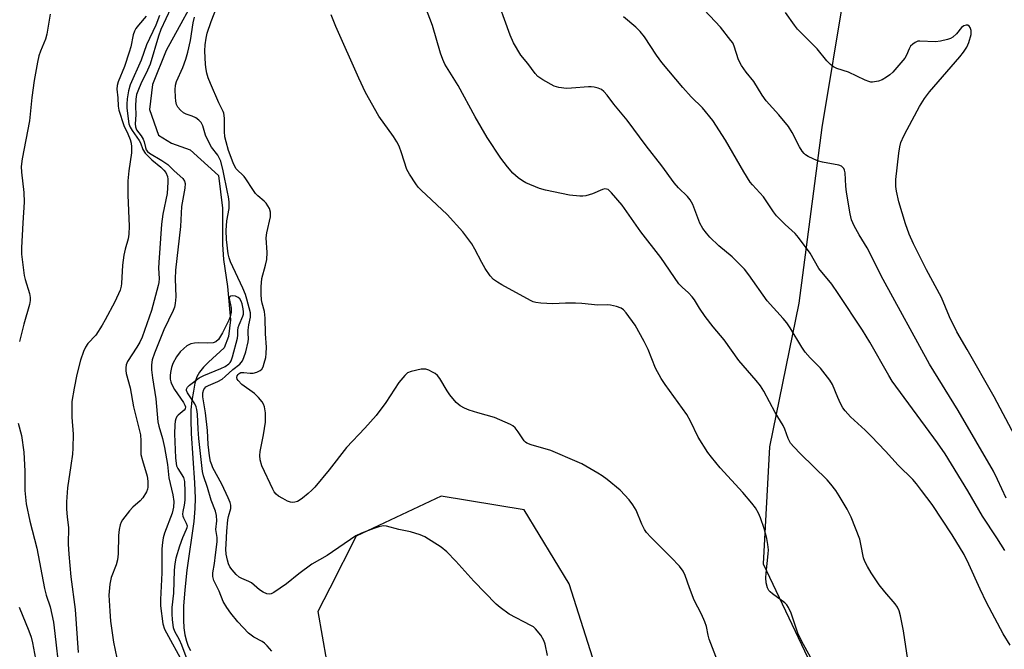
# Model space of a CAD drawing. Units: inches. Extents: x 1297765 to 1303765, y 545448 to 549449.
# Drawn here: x 1298256 to 1298537, y 546846 to 547026 of the extents above; entities that cross this region are included whole.
import ezdxf

# ---------------------------------------------------------------- set-up
doc = ezdxf.new("R2010")
doc.units = ezdxf.units.IN
doc.header["$MEASUREMENT"] = 0
for name, color, linetype in [('HYDRO-Single Line Stream', 4, 'Continuous'), ('NTRL-Trees', 3, 'Continuous'), ('Undefined', 1, 'Continuous')]:
    doc.layers.add(name, color=color, linetype=linetype)

msp = doc.modelspace()

# ---------------------------------------------------------------- linework, layer by layer
at = {"layer": 'HYDRO-Single Line Stream'}
msp.add_lwpolyline([(1298307.99, 547036.16), (1298297.5, 547016.92), (1298293.52, 547007.19), (1298292.69, 547000.04), (1298295.24, 546992.78), (1298299.02, 546990.49), (1298304.31, 546988.6), (1298312.35, 546981.23), (1298313.51, 546971.91), (1298313.56, 546961.6), (1298313.78, 546957.31), (1298315, 546949.58), (1298315.84, 546940.06), (1298315.2, 546935.3), (1298313.98, 546932.13), (1298309.54, 546928.01), (1298308.08, 546926.55), (1298306.94, 546925.16), (1298306.19, 546923.79), (1298305.67, 546922.02), (1298305.21, 546919.77), (1298304.8, 546917.05), (1298304.54, 546914.41), (1298304.46, 546911.55), (1298304.57, 546907.68), (1298305.54, 546893.54), (1298305.74, 546889.18), (1298305.66, 546886.26), (1298305.32, 546882.6), (1298303.39, 546868.67), (1298302.74, 546863.1), (1298302.4, 546858.44), (1298302.38, 546854.43), (1298302.52, 546852.26), (1298302.81, 546850.24), (1298303.25, 546848.41), (1298303.76, 546847), (1298304.4, 546845.75)], dxfattribs=at)
at = {"layer": 'NTRL-Trees'}
for points in [[(1298209.64, 547123.77), (1298257.66, 547134.81), (1298302.43, 547142.68), (1298317.62, 547145.08), (1298346.84, 547149.71), (1298386.42, 547156.75), (1298432.6, 547164.22), (1298486.69, 547147.07), (1298502.98, 547136.8), (1298505.69, 547126.43), (1298497.24, 547071.88), (1298484.49, 546994.92), (1298477.89, 546944.79), (1298469.54, 546903.89), (1298467.78, 546870.47), (1298480.53, 546843.65), (1298491.57, 546821.25), (1298489.32, 546797.91), (1298492.84, 546763.61), (1298499.88, 546709.52), (1298512.83, 546665.23), (1298513.51, 546651.47)], [(1298419.84, 546841.45), (1298412.37, 546864.75), (1298399.61, 546885.86), (1298375.87, 546889.82), (1298351.68, 546878.39), (1298344.13, 546863.58), (1298340.69, 546856.84), (1298343.22, 546842.8)]]:
    msp.add_lwpolyline(points, dxfattribs=at)
at = {"layer": 'Undefined'}
for points, elevation in [([(1298538.24, 546847.25), (1298536.19, 546850.5), (1298531.46, 546859.43), (1298529.61, 546863.3), (1298526.45, 546870.4), (1298525.07, 546873.1), (1298521.64, 546878.74), (1298515.91, 546887.37), (1298512.93, 546891.42), (1298511.5, 546893.31), (1298510.41, 546894.55), (1298506.3, 546898.65), (1298502.64, 546902.66), (1298498.55, 546906.94), (1298496.88, 546908.62), (1298492.64, 546912.4), (1298491.15, 546914.09), (1298490.5, 546914.98), (1298489.83, 546916.19), (1298489.01, 546917.95), (1298487.48, 546921.63), (1298486.79, 546922.87), (1298484.14, 546926.27), (1298481.11, 546929.24), (1298479.72, 546930.89), (1298478.77, 546932.3), (1298475.45, 546937.79), (1298474.5, 546939.24), (1298473.46, 546940.48), (1298468.86, 546945.49), (1298463.67, 546952.92), (1298462.42, 546954.54), (1298458.93, 546958.07), (1298455.08, 546961.21), (1298452.54, 546963.67), (1298451.55, 546964.75), (1298450.57, 546966.15), (1298449.72, 546967.62), (1298447.66, 546972.96), (1298446.89, 546974.33), (1298446.12, 546975.22), (1298443.62, 546977.74), (1298442.39, 546979.17), (1298438.85, 546983.97), (1298434.37, 546989.72), (1298428.92, 546997.04), (1298425.19, 547001.61), (1298423.27, 547004.17), (1298422.31, 547005.2), (1298421.67, 547005.72), (1298420.64, 547006.16), (1298419.54, 547006.44), (1298418.72, 547006.53), (1298417.94, 547006.52), (1298413.08, 547006.12), (1298411.64, 547006.08), (1298409.44, 547006.31), (1298408.12, 547006.71), (1298404.87, 547008.51), (1298403.49, 547009.48), (1298402.75, 547010.31), (1298400.61, 547013.22), (1298398.64, 547015.57), (1298396.53, 547019.1), (1298395.57, 547021.25), (1298391.15, 547033.7)], 408), ([(1298298.79, 547028.99), (1298295.95, 547022.9), (1298295.25, 547021), (1298292.94, 547013.04), (1298292.18, 547011.24), (1298290.23, 547007.37), (1298289.52, 547005.8), (1298289, 547004.31), (1298288.8, 547002.99), (1298288.73, 547001.01), (1298288.79, 546998.53), (1298288.64, 546995.96), (1298288.68, 546995.14), (1298289.02, 546994.26), (1298290.33, 546992.53), (1298290.88, 546991.6), (1298291.17, 546990.85), (1298291.54, 546989.18), (1298291.79, 546988.52), (1298292.13, 546988.07), (1298292.67, 546987.65), (1298296.25, 546985.5), (1298297.91, 546984.34), (1298299.7, 546982.58), (1298302.19, 546980.39), (1298302.7, 546979.67), (1298302.84, 546979), (1298302.74, 546977.64), (1298301.81, 546972.35), (1298301.53, 546966.74), (1298300.14, 546954.26), (1298300.03, 546951.74), (1298300.23, 546946.68), (1298300.06, 546944.74), (1298299.82, 546943.69), (1298299.45, 546942.7), (1298296.75, 546937.22), (1298294.1, 546930.54), (1298293.47, 546928.62), (1298293.27, 546927.25), (1298293.31, 546925.85), (1298293.58, 546923.56), (1298294.53, 546917.53), (1298295.06, 546910.96), (1298295.36, 546909.7), (1298296.4, 546906.26), (1298296.97, 546903.7), (1298297.82, 546898.83), (1298298.25, 546894.98), (1298299.35, 546890.18), (1298299.62, 546888.29), (1298299.51, 546886.6), (1298299.19, 546884.97), (1298297.01, 546879.24), (1298296.63, 546877.93), (1298296.38, 546876.6), (1298296.24, 546874.79), (1298296.18, 546867.96), (1298295.8, 546860.31), (1298295.86, 546858.52), (1298296.55, 546853.34), (1298296.94, 546851.8), (1298302.62, 546841.58)], 400), ([(1298456.67, 546837.84), (1298452.37, 546849.03), (1298452.07, 546850.11), (1298451.59, 546852.58), (1298451.12, 546853.97), (1298450.2, 546856.11), (1298448.1, 546860.14), (1298446.74, 546863.59), (1298445.52, 546867.11), (1298444.91, 546868.39), (1298443.92, 546869.77), (1298441.55, 546872.3), (1298435.66, 546878.07), (1298434.48, 546879.37), (1298433.89, 546880.32), (1298433.13, 546881.83), (1298431.5, 546885.8), (1298430.58, 546887.3), (1298429.53, 546888.71), (1298426.93, 546891.45), (1298423.21, 546894.51), (1298421.83, 546895.56), (1298420.62, 546896.36), (1298416.02, 546898.97), (1298414.71, 546899.62), (1298407.22, 546902.85), (1298401.58, 546904.39), (1298400.33, 546904.89), (1298399.92, 546905.2), (1298399.56, 546905.6), (1298397.84, 546908.16), (1298397, 546909.26), (1298396.38, 546909.81), (1298395.64, 546910.25), (1298391.11, 546912.23), (1298386.33, 546913.57), (1298383.87, 546914.34), (1298382.56, 546914.91), (1298381.31, 546915.59), (1298380.22, 546916.48), (1298378.38, 546918.66), (1298377.57, 546919.85), (1298375.48, 546923.3), (1298374.81, 546924.21), (1298374.16, 546924.75), (1298373.42, 546925.19), (1298372.36, 546925.69), (1298371.56, 546925.96), (1298371, 546926.03), (1298370.17, 546925.96), (1298367.35, 546925.36), (1298366.32, 546924.94), (1298365.49, 546924.22), (1298363.86, 546922.23), (1298360.08, 546916.46), (1298357.34, 546912.83), (1298354.12, 546909.14), (1298348.86, 546903.63), (1298343.91, 546897.32), (1298339.83, 546892.34), (1298339.03, 546891.5), (1298337.93, 546890.52), (1298336.35, 546889.19), (1298335.4, 546888.51), (1298334.91, 546888.28), (1298334.17, 546888.07), (1298333.41, 546888.01), (1298332.89, 546888.08), (1298332.09, 546888.39), (1298330.78, 546889.08), (1298329.51, 546889.82), (1298328.81, 546890.34), (1298328.28, 546890.98), (1298327.86, 546891.74), (1298324.79, 546898.47), (1298324.24, 546900.12), (1298324.19, 546901.41), (1298324.31, 546902.49), (1298325.26, 546907.31), (1298325.82, 546910.87), (1298325.8, 546913.52), (1298325.55, 546915.28), (1298325.26, 546915.99), (1298324.87, 546916.66), (1298323.84, 546917.91), (1298322.62, 546919.04), (1298319.02, 546921.66), (1298318.03, 546922.73), (1298317.75, 546923.18), (1298317.62, 546923.63), (1298317.7, 546924.06), (1298317.95, 546924.47), (1298318.29, 546924.8), (1298318.78, 546925.03), (1298319.61, 546925.08), (1298321.38, 546924.85), (1298322.25, 546924.83), (1298323.33, 546925.12), (1298324.31, 546925.63), (1298324.7, 546925.98), (1298325.1, 546926.66), (1298325.45, 546927.71), (1298325.86, 546929.35), (1298326.02, 546930.5), (1298326.07, 546932.28), (1298325.77, 546936.08), (1298325.73, 546940.55), (1298325.5, 546942.47), (1298324.85, 546944.81), (1298324.66, 546945.79), (1298324.54, 546947.42), (1298324.52, 546949.51), (1298324.77, 546951.9), (1298325.83, 546955.64), (1298326.16, 546957.26), (1298326.22, 546959.28), (1298325.99, 546963.45), (1298326.2, 546964.89), (1298327.18, 546969.48), (1298327.23, 546970.82), (1298326.93, 546971.83), (1298326, 546973.31), (1298325.41, 546973.96), (1298323.58, 546975.45), (1298322.96, 546976.06), (1298322.15, 546977.21), (1298320.21, 546980.33), (1298319.67, 546980.97), (1298317.46, 546983.15), (1298317.01, 546983.84), (1298316.55, 546984.86), (1298315.28, 546988.39), (1298314.55, 546990.86), (1298314.23, 546992.22), (1298314.07, 546993.76), (1298314.09, 546997.56), (1298313.94, 546998.97), (1298313.75, 546999.48), (1298312.49, 547002.01), (1298310.13, 547007.46), (1298309.47, 547009.11), (1298309.09, 547010.4), (1298308.85, 547011.47), (1298308.65, 547012.92), (1298308.49, 547016.75), (1298308.54, 547018.49), (1298308.83, 547020.43), (1298309.2, 547021.81), (1298310.31, 547025.19), (1298312.24, 547029.98)], 402), ([(1298509.6, 546839.33), (1298507.78, 546851.39), (1298506.92, 546855.66), (1298506.51, 546857.05), (1298506.02, 546858.1), (1298505.39, 546859.06), (1298502.42, 546862.52), (1298500.87, 546864.47), (1298498.57, 546867.93), (1298497.5, 546869.68), (1298496.78, 546871.19), (1298496.4, 546872.23), (1298495.65, 546876.09), (1298495.28, 546877.47), (1298492.85, 546883.8), (1298491.67, 546886.11), (1298489.4, 546889.92), (1298488.43, 546891.38), (1298487.06, 546893.23), (1298485.96, 546894.48), (1298478.41, 546901.81), (1298476.45, 546903.86), (1298475.55, 546904.94), (1298474.84, 546906.22), (1298473.89, 546908.87), (1298473.42, 546909.92), (1298471.18, 546913.68), (1298467.91, 546919.73), (1298466.99, 546921.23), (1298465.78, 546922.79), (1298460.81, 546928.5), (1298456.62, 546934.36), (1298453.51, 546938.12), (1298451.2, 546941.06), (1298449.59, 546943.42), (1298448.14, 546945.74), (1298447.45, 546946.68), (1298446.48, 546947.78), (1298444.61, 546949.35), (1298443.69, 546950.34), (1298438.58, 546957.86), (1298432.86, 546965.2), (1298427.5, 546972.78), (1298424.52, 546976.31), (1298423.92, 546976.9), (1298423.49, 546977.2), (1298423.07, 546977.37), (1298422.63, 546977.42), (1298421.88, 546977.24), (1298419.02, 546976), (1298417.13, 546975.44), (1298416.29, 546975.35), (1298415.42, 546975.37), (1298412.51, 546975.65), (1298405.62, 546977.04), (1298403.92, 546977.49), (1298400.08, 546979.12), (1298399.07, 546979.72), (1298397.89, 546980.58), (1298396.36, 546981.88), (1298394.79, 546983.71), (1298392.96, 546986.21), (1298388.99, 546992.07), (1298385.58, 546997.99), (1298380.79, 547006.91), (1298376.98, 547013), (1298376.39, 547014.28), (1298375.72, 547016.11), (1298373.41, 547023.99), (1298371.45, 547029.25)], 406), ([(1298537.02, 546889.17), (1298534.63, 546894.5), (1298533.41, 546896.91), (1298523.34, 546914.24), (1298515.15, 546927.45), (1298501.99, 546951.58), (1298497.37, 546960.62), (1298495.1, 546964.32), (1298493.73, 546966.89), (1298492.99, 546968.61), (1298492.54, 546970.33), (1298491.5, 546976.45), (1298491.31, 546978.24), (1298491.11, 546981.97), (1298490.93, 546982.77), (1298490.73, 546983.19), (1298490.1, 546983.86), (1298489.35, 546984.18), (1298484.68, 546985.02), (1298483.26, 546985.42), (1298480.57, 546986.66), (1298479.83, 546987.11), (1298479.41, 546987.5), (1298478.9, 546988.18), (1298478.14, 546989.44), (1298476.04, 546993.47), (1298474.99, 546995.22), (1298472.25, 546998.5), (1298468.57, 547002.53), (1298467.46, 547004.16), (1298465.07, 547008.07), (1298462.94, 547010.7), (1298461.56, 547012.65), (1298460.7, 547014.2), (1298459.43, 547018.17), (1298459.05, 547019.03), (1298458.57, 547019.77), (1298455.61, 547023.5), (1298449.38, 547030.08)], 412), ([(1298264.35, 547027.29), (1298263.46, 547021.52), (1298263.03, 547020.14), (1298261.61, 547016.68), (1298261.14, 547015.33), (1298260.76, 547013.59), (1298259.8, 547008.29), (1298259.17, 547003.5), (1298258.51, 546996.81), (1298256.38, 546985.96), (1298256.11, 546983.85), (1298256.21, 546982.17), (1298256.82, 546976.41), (1298256.99, 546973.61), (1298256.56, 546967.72), (1298256.22, 546960.58), (1298256.24, 546958.81), (1298256.92, 546952.7), (1298257.21, 546951.55), (1298258.45, 546947.56), (1298258.63, 546946.45), (1298258.65, 546945.61), (1298258.45, 546944.47), (1298256.88, 546938.8), (1298255.63, 546933.86)], 406), ([(1298291.8, 547026.73), (1298289.53, 547024.13), (1298288.82, 547023.18), (1298288.39, 547022.42), (1298288.05, 547021.37), (1298287.35, 547017.89), (1298286.94, 547016.4), (1298285.54, 547012.29), (1298283.74, 547007.94), (1298283.44, 547006.94), (1298283.36, 547005.89), (1298283.64, 547003.4), (1298283.75, 547001), (1298283.91, 546999.87), (1298285.38, 546995.53), (1298286.52, 546993.13), (1298287.15, 546991.55), (1298287.47, 546990.49), (1298287.61, 546989.44), (1298287.56, 546987.74), (1298286.78, 546982.59), (1298286.53, 546979.74), (1298286.48, 546975.59), (1298286.9, 546966.82), (1298286.83, 546964.52), (1298286.59, 546963.18), (1298285.73, 546960.19), (1298285.38, 546958.52), (1298285.02, 546955.68), (1298284.73, 546950.48), (1298284.6, 546949.64), (1298284.29, 546948.56), (1298282.77, 546945.24), (1298280.08, 546940.03), (1298279.23, 546938.56), (1298277.38, 546935.69), (1298275.14, 546933.29), (1298274.47, 546932.31), (1298273.9, 546931.02), (1298273.04, 546928.61), (1298271.98, 546924.49), (1298271.17, 546920.58), (1298270.54, 546916.74), (1298270.58, 546912.33), (1298270.97, 546907.49), (1298270.87, 546903.48), (1298270.72, 546901.74), (1298270.3, 546898.53), (1298269.3, 546892.2), (1298269.04, 546888.16), (1298269.02, 546886.14), (1298269.21, 546883.82), (1298269.64, 546880.81), (1298269.55, 546876.08), (1298269.67, 546873.23), (1298270.3, 546866.79), (1298271.49, 546857.46), (1298272.35, 546845.15)], 404), ([(1298295.55, 547026.84), (1298294.49, 547024.16), (1298291.82, 547018.48), (1298290.34, 547014.15), (1298287.21, 547007.07), (1298286.71, 547005.37), (1298286.32, 547003.11), (1298286.21, 547001.56), (1298286.26, 547000.41), (1298286.85, 546995.99), (1298287.15, 546995.01), (1298287.73, 546994.04), (1298289.79, 546991.24), (1298290.12, 546990.56), (1298290.81, 546988.67), (1298291.45, 546987.59), (1298293.37, 546985.71), (1298295.97, 546983.62), (1298296.81, 546982.77), (1298297.36, 546982.08), (1298297.87, 546980.98), (1298297.97, 546980.16), (1298297.97, 546979.31), (1298297.71, 546976.15), (1298296.54, 546970.18), (1298296.15, 546967.34), (1298295.33, 546956.45), (1298295.3, 546954.81), (1298295.47, 546951.87), (1298295.38, 546950.73), (1298295.21, 546949.86), (1298293.28, 546942.74), (1298290.62, 546935.15), (1298289.94, 546933.7), (1298289.12, 546932.23), (1298286.43, 546928.18), (1298286.04, 546927.23), (1298285.93, 546926.43), (1298285.94, 546925.61), (1298286.07, 546924.79), (1298287.15, 546920.69), (1298288.15, 546915.24), (1298290.1, 546907.29), (1298290.26, 546905.59), (1298290.21, 546902.79), (1298290.26, 546901.68), (1298290.66, 546900), (1298292.08, 546895.5), (1298292.24, 546894.06), (1298292.22, 546892.32), (1298292.12, 546891.76), (1298291.82, 546890.99), (1298290.79, 546889.3), (1298290.05, 546888.46), (1298287.97, 546886.63), (1298287.01, 546885.55), (1298285.04, 546883.05), (1298284.63, 546882.33), (1298284.34, 546881.6), (1298284.06, 546880.28), (1298283.87, 546878.6), (1298283.75, 546873.3), (1298283.6, 546871.59), (1298283.18, 546870.22), (1298281.74, 546866.62), (1298281.38, 546864.67), (1298281.12, 546861.56), (1298281.35, 546856.99), (1298281.61, 546854.14), (1298282.44, 546848.15), (1298283.84, 546841.31)], 402), ([(1298406.19, 546844.37), (1298405.56, 546847.53), (1298405.22, 546848.63), (1298404.3, 546850.1), (1298402.84, 546851.91), (1298402.19, 546852.48), (1298401.47, 546852.93), (1298395.28, 546856.11), (1298392.7, 546857.99), (1298391.62, 546858.99), (1298385.18, 546865.5), (1298380.06, 546871.21), (1298377.5, 546873.95), (1298375.9, 546875.2), (1298371.24, 546878.19), (1298369.92, 546878.73), (1298367.17, 546879.57), (1298363.82, 546880.31), (1298360.27, 546881.22), (1298359.5, 546881.3), (1298358.96, 546881.26), (1298358.12, 546881.06), (1298356.74, 546880.58), (1298353.16, 546879.23), (1298351.6, 546878.44), (1298343.35, 546872.9), (1298338.97, 546870.37), (1298335.28, 546867.59), (1298331.82, 546864.77), (1298328.16, 546862.31), (1298327.42, 546861.94), (1298326.91, 546861.82), (1298326.13, 546861.96), (1298325.08, 546862.44), (1298324.08, 546863.08), (1298321.8, 546865.03), (1298321.06, 546865.42), (1298319, 546866.28), (1298318.29, 546866.68), (1298317.44, 546867.44), (1298316.3, 546868.74), (1298315.64, 546869.67), (1298315.28, 546870.45), (1298314.92, 546871.54), (1298314.62, 546873.2), (1298314.51, 546874.62), (1298314.53, 546876.07), (1298314.76, 546879.82), (1298315.09, 546883.01), (1298315.28, 546884.01), (1298315.91, 546886.3), (1298315.95, 546887.18), (1298315.75, 546887.97), (1298315.19, 546889.28), (1298313.32, 546893.17), (1298310.78, 546897.89), (1298310.44, 546898.67), (1298310.12, 546899.68), (1298309.84, 546901.27), (1298309.47, 546904.5), (1298309.25, 546908.47), (1298308.7, 546913.57), (1298307.94, 546918.14), (1298307.91, 546919.21), (1298308.16, 546920.2), (1298308.79, 546920.95), (1298309.49, 546921.39), (1298312.18, 546922.5), (1298313.43, 546923.17), (1298314.33, 546923.91), (1298316.47, 546925.94), (1298318.45, 546927.41), (1298319.19, 546928.36), (1298319.64, 546929.37), (1298320.19, 546930.95), (1298320.88, 546933.79), (1298320.97, 546934.66), (1298320.83, 546936.25), (1298320.85, 546937.13), (1298321.06, 546938.6), (1298321.56, 546940.79), (1298321.56, 546942.05), (1298320.49, 546946.01), (1298320.05, 546947.33), (1298319.32, 546949.09), (1298315.84, 546956.62), (1298315.42, 546957.73), (1298315.11, 546958.86), (1298314.71, 546962.97), (1298314.62, 546965.51), (1298314.81, 546968.29), (1298315.42, 546971.83), (1298315.41, 546973.74), (1298315.24, 546975.11), (1298314.97, 546976.51), (1298313.7, 546982.53), (1298313.01, 546985.29), (1298312.69, 546986.06), (1298312.16, 546987.02), (1298310.38, 546989.33), (1298309.78, 546990.34), (1298308.71, 546992.77), (1298307.94, 546995.4), (1298307.41, 546996.35), (1298306.82, 546996.99), (1298305.89, 546997.69), (1298304.9, 546998.15), (1298303.13, 546998.77), (1298302.41, 546999.14), (1298301.53, 546999.88), (1298300.79, 547000.77), (1298300.45, 547001.45), (1298300.21, 547002.4), (1298300.1, 547003.58), (1298300.05, 547005.66), (1298300.16, 547006.96), (1298300.42, 547008.02), (1298302.21, 547012.03), (1298303.05, 547014.43), (1298303.61, 547016.4), (1298304.44, 547019.74), (1298305.15, 547024.81), (1298305.57, 547026.4)], 400), ([(1298484.47, 546837.94), (1298478.68, 546848.52), (1298477.66, 546850.75), (1298475.73, 546856.43), (1298475, 546858.06), (1298474.5, 546858.78), (1298473.9, 546859.4), (1298470.41, 546861.94), (1298469.75, 546862.49), (1298469.37, 546862.92), (1298468.95, 546863.65), (1298468.59, 546865.07), (1298468.48, 546866.47), (1298468.56, 546867.85), (1298469.21, 546873.35), (1298469.23, 546874.52), (1298469.1, 546875.98), (1298468.78, 546877.72), (1298468.05, 546880.58), (1298467.02, 546883.64), (1298466.45, 546884.97), (1298465.57, 546886.42), (1298464.54, 546887.78), (1298461.94, 546890.79), (1298455.46, 546897.88), (1298452.98, 546900.87), (1298451.97, 546902.28), (1298449.2, 546906.64), (1298447.02, 546911.2), (1298446.02, 546913.03), (1298439.78, 546921.61), (1298438.68, 546923.31), (1298437.07, 546926.28), (1298434.93, 546931.57), (1298433.83, 546933.91), (1298431.23, 546938.51), (1298428.68, 546942.06), (1298427.93, 546942.94), (1298427.26, 546943.43), (1298425.93, 546943.92), (1298424.23, 546944.28), (1298423.39, 546944.32), (1298420.56, 546944.21), (1298415.98, 546944.72), (1298414.24, 546944.81), (1298411.32, 546944.85), (1298407.75, 546944.62), (1298404.32, 546944.8), (1298402.92, 546944.97), (1298402.11, 546945.24), (1298401.34, 546945.62), (1298393.19, 546950.07), (1298391.95, 546950.8), (1298390.85, 546951.62), (1298389.88, 546952.6), (1298388.47, 546954.75), (1298387.51, 546956.41), (1298385.52, 546960.23), (1298384.61, 546961.77), (1298382.04, 546965.15), (1298377.58, 546970.08), (1298370.15, 546977.06), (1298369.35, 546977.89), (1298368.63, 546978.83), (1298366.86, 546981.61), (1298366.15, 546982.91), (1298364.61, 546987.7), (1298363.88, 546989.58), (1298363.29, 546990.88), (1298362.35, 546992.33), (1298358.15, 546998.16), (1298354.29, 547004.95), (1298352.38, 547009), (1298345.84, 547023.76), (1298344.48, 547027.03)], 404), ([(1298536.64, 546874.29), (1298534.39, 546877.92), (1298530.28, 546884.08), (1298526.1, 546891.27), (1298519.63, 546901.83), (1298517.52, 546904.95), (1298504.58, 546922.57), (1298503.58, 546924.2), (1298498.21, 546933.67), (1298496.1, 546937.16), (1298489.14, 546947.6), (1298487.31, 546950.22), (1298483.63, 546954.74), (1298481.14, 546959.04), (1298477.81, 546963.6), (1298476.83, 546964.69), (1298473.98, 546967.26), (1298471.59, 546969.71), (1298470.72, 546970.85), (1298467.87, 546975.2), (1298464.7, 546978.53), (1298464.02, 546979.37), (1298462.22, 546982.26), (1298456.97, 546991.3), (1298453.39, 546996.89), (1298450.42, 547000.51), (1298447.21, 547003.71), (1298444.8, 547006.34), (1298438.88, 547013.49), (1298437.34, 547015.56), (1298433.86, 547020.83), (1298432.67, 547022.34), (1298431.45, 547023.55), (1298427.93, 547026.49)], 410), ([(1298539.49, 546907.03), (1298533.65, 546918.14), (1298525.96, 546931.61), (1298523, 546936.65), (1298520.9, 546940.89), (1298518.59, 546946.43), (1298514.38, 546954.34), (1298510.65, 546961.71), (1298509.41, 546964.48), (1298508.3, 546967.41), (1298506.47, 546973.71), (1298505.78, 546976.73), (1298505.57, 546978.12), (1298505.61, 546980.13), (1298506.49, 546987.64), (1298506.74, 546989.42), (1298507.06, 546990.62), (1298507.84, 546992.53), (1298508.79, 546994.38), (1298512.33, 547000.93), (1298513.72, 547003.22), (1298515.19, 547005.1), (1298523.86, 547015.08), (1298524.91, 547016.41), (1298525.85, 547017.85), (1298526.46, 547019.15), (1298527.04, 547021.43), (1298527.09, 547022.55), (1298526.75, 547023.49), (1298526.47, 547023.86), (1298526.12, 547024.1), (1298525.68, 547024.14), (1298524.95, 547023.93), (1298524.3, 547023.46), (1298522.86, 547021.69), (1298521.86, 547020.71), (1298521.16, 547020.27), (1298520.34, 547020), (1298518.32, 547019.58), (1298516.86, 547019.4), (1298512.46, 547019.6), (1298511.91, 547019.51), (1298511.12, 547019.18), (1298510.4, 547018.69), (1298509.8, 547018.08), (1298509.4, 547017.37), (1298508.67, 547015.54), (1298508.19, 547014.69), (1298504.72, 547010.71), (1298503.88, 547009.93), (1298502.94, 547009.24), (1298501.72, 547008.57), (1298500.66, 547008.18), (1298498.98, 547007.88), (1298498.43, 547007.89), (1298497.88, 547008.02), (1298496.82, 547008.44), (1298492.09, 547010.69), (1298488.77, 547011.78), (1298487.81, 547012.21), (1298486.92, 547012.92), (1298485.9, 547013.97), (1298483.17, 547017.38), (1298477.55, 547022.95), (1298476.64, 547024.11), (1298474.08, 547027.77)], 414), ([(1298327.64, 546845.57), (1298326.29, 546847.08), (1298325.46, 546847.88), (1298324.87, 546848.31), (1298322.51, 546849.56), (1298320.94, 546850.71), (1298317.88, 546853.94), (1298315.88, 546856.37), (1298314.72, 546858), (1298313.7, 546859.73), (1298312.58, 546862.71), (1298311.1, 546865.75), (1298310.8, 546866.83), (1298310.75, 546867.93), (1298311.26, 546870.57), (1298311.49, 546873.03), (1298312.01, 546876.73), (1298311.99, 546877.95), (1298311.65, 546880.28), (1298311.88, 546882.77), (1298311.79, 546884.27), (1298311.49, 546885.54), (1298310.33, 546888.62), (1298309.24, 546892.23), (1298308.13, 546895.56), (1298307.83, 546896.8), (1298306.82, 546906.19), (1298306.61, 546908.88), (1298306.43, 546913.18), (1298306.25, 546914.51), (1298306.02, 546915.28), (1298305.64, 546916.08), (1298303.55, 546919.25), (1298303.27, 546919.93), (1298303.25, 546920.29), (1298303.5, 546920.86), (1298304.07, 546921.43), (1298306.88, 546923.55), (1298308.17, 546924.22), (1298313.02, 546926.2), (1298314.33, 546926.81), (1298315.36, 546927.55), (1298315.72, 546927.95), (1298316, 546928.42), (1298316.4, 546929.53), (1298317.78, 546934.88), (1298317.91, 546935.7), (1298317.9, 546937.07), (1298318, 546937.87), (1298318.28, 546938.68), (1298319.32, 546941.11), (1298319.48, 546941.66), (1298319.56, 546942.38), (1298319.46, 546943.21), (1298319.14, 546944.61), (1298318.87, 546945.41), (1298318.5, 546946.06), (1298318.03, 546946.48), (1298317.28, 546946.79), (1298316.5, 546946.94), (1298315.84, 546946.87), (1298315.52, 546946.55), (1298315.46, 546946.12), (1298316, 546943.37), (1298315.98, 546942.3), (1298315.74, 546940.97), (1298315.35, 546939.95), (1298313.55, 546936.36), (1298312.36, 546934.5), (1298311.62, 546933.79), (1298310.87, 546933.54), (1298309.16, 546933.4), (1298306.7, 546933.5), (1298305.52, 546933.46), (1298304.47, 546933.24), (1298303.33, 546932.67), (1298302.45, 546931.94), (1298301.44, 546930.92), (1298300.43, 546929.56), (1298299.36, 546927.59), (1298298.98, 546926.47), (1298298.65, 546925.04), (1298298.57, 546924.22), (1298298.6, 546923.18), (1298298.75, 546922.39), (1298298.94, 546921.84), (1298299.87, 546920.21), (1298302.41, 546916.51), (1298302.81, 546915.78), (1298302.95, 546915.29), (1298302.87, 546914.72), (1298302.59, 546914.31), (1298300.88, 546912.86), (1298300.52, 546912.47), (1298300.2, 546911.87), (1298300.02, 546911.16), (1298299.9, 546910.1), (1298299.86, 546907.57), (1298300.1, 546900.73), (1298300.28, 546899.09), (1298300.45, 546898.41), (1298300.76, 546897.64), (1298302.37, 546895.07), (1298302.66, 546893.98), (1298302.8, 546891.01), (1298302.74, 546888.63), (1298302.59, 546887.17), (1298302.17, 546885.38), (1298302.12, 546884.63), (1298302.2, 546884.09), (1298302.37, 546883.57), (1298303.18, 546882.05), (1298303.42, 546881.3), (1298303.37, 546880.79), (1298303.19, 546880.27), (1298302.12, 546877.91), (1298301.22, 546875.5), (1298300.26, 546872.11), (1298299.89, 546870.44), (1298299.72, 546868.7), (1298299.51, 546862.09), (1298299.07, 546857.98), (1298299.08, 546856.25), (1298299.19, 546854.55), (1298299.49, 546852.36), (1298299.81, 546851.3), (1298301.13, 546848.88), (1298301.84, 546847.37), (1298303.35, 546843.29)], 398), ([(1298255.27, 546910.59), (1298256.21, 546907.04), (1298256.82, 546902.36), (1298257.18, 546896.89), (1298257.14, 546891.36), (1298257.55, 546887.62), (1298258.55, 546882.69), (1298260.55, 546874.94), (1298262.75, 546863.45), (1298263.27, 546861.57), (1298264.38, 546858.23), (1298264.89, 546856.04), (1298265.29, 546853.82), (1298265.72, 546850.63), (1298266.95, 546839.82)], 406), ([(1298255.57, 546858.12), (1298258.3, 546851.38), (1298258.91, 546849.57), (1298259.29, 546847.94), (1298260.43, 546841.91)], 408)]:
    msp.add_lwpolyline(points, dxfattribs=dict(at, elevation=elevation))

doc.saveas('drawing.dxf')
